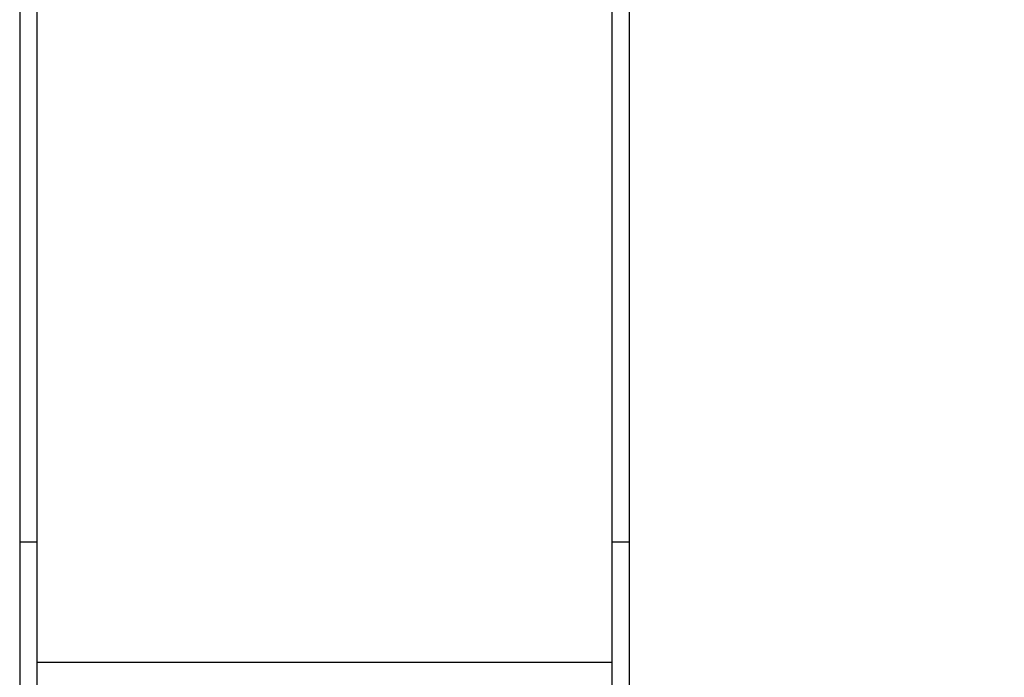
# Model space of a CAD drawing. Units: millimetres. Extents: x 697 to 7547, y -887 to 5292.
# Drawn here: x 4094 to 4927, y 2909 to 3466 of the extents above; entities that cross this region are included whole.
import ezdxf

# ---------------------------------------------------------------- set-up
doc = ezdxf.new("R2010")
doc.units = ezdxf.units.MM
doc.layers.add('obrys', color=250, linetype='Continuous', lineweight=30)
doc.layers.add('wymiar', color=250, linetype='Continuous', lineweight=18)
doc.layers.add('PV-9B7E', color=7, linetype='Continuous')
doc.styles.get("Standard").update_dxf_attribs({"font": 'arial.ttf'})
doc.dimstyles.new('KAMILA', dxfattribs={"dimtxt": 280, "dimasz": 220, "dimexe": 1.25, "dimexo": 0.625, "dimtad": 1, "dimlfac": 0.001, "dimrnd": 0.05, "dimtxsty": 'Standard', "dimcen": 2.5, "dimse1": 1, "dimse2": 1, "dimadec": 0, "dimazin": 0, "dimtfac": 1, "dimtmove": 0, "dimatfit": 3, "dimfxl": 1, "dimtfillclr": 256, "dimarcsym": 0})

# ---------------------------------------------------------------- blocks, each defined once
blk = doc.blocks.new('*U5')
at = {"layer": 'PV-9B7E'}
for p, q in [((24941.69, -16447.02), (24941.69, -17232.32)), ((24956.49, -17232.32), (24956.49, -16447.02)), ((25442.89, -16447.02), (25442.89, -17232.32)), ((25457.69, -17232.32), (25457.69, -16447.02)), ((24941.69, -17232.32), (24941.69, -17270.51)), ((24956.49, -17232.32), (24941.69, -17232.32)), ((24956.49, -17270.51), (24956.49, -17232.32)), ((25442.89, -17232.32), (25442.89, -17270.51)), ((25457.69, -17232.32), (25442.89, -17232.32)), ((25457.69, -17270.51), (25457.69, -17232.32)), ((24941.69, -17270.51), (24941.69, -17313.2)), ((24956.49, -17313.2), (24956.49, -17270.51)), ((25442.89, -17270.51), (25442.89, -17313.2)), ((25457.69, -17313.2), (25457.69, -17270.51)), ((24941.69, -17313.2), (24941.69, -17358.19)), ((24956.49, -17358.19), (24956.49, -17313.2)), ((25442.89, -17313.2), (25442.89, -17358.19)), ((25457.69, -17358.19), (25457.69, -17313.2)), ((25442.89, -17334.32), (24956.49, -17334.32))]:
    blk.add_line(p, q, dxfattribs=at)
blk = doc.blocks.new('*D9')
at = {"layer": 'Defpoints', "color": 0}
for p in [(4609.77, 4292.29), (4361.34, 1702.63), (6803.67, 1702.63)]:
    blk.add_point(p, dxfattribs=at)
at = {"layer": 'wymiar', "color": 0, "lineweight": -2}
blk.add_line((6803.67, 4072.29), (6803.67, 1922.63), dxfattribs=at)
at = {"layer": 'wymiar', "color": 0}
for points in [[(6840.34, 4072.29), (6767.01, 4072.29), (6803.67, 4292.29)], [(6767.01, 1922.63), (6840.34, 1922.63), (6803.67, 1702.63)]]:
    blk.add_solid(points, dxfattribs=at)
at = {"layer": 'wymiar', "color": 0, "insert": (6634.78, 2997.46), "char_height": 280, "attachment_point": 5, "rotation": 90}
blk.add_mtext('2,60 m', dxfattribs=at)
blk = doc.blocks.new('*D10')
at = {"layer": 'Defpoints', "color": 0}
for p in [(4351.77, 5292.29), (4356.56, 201.68), (7298.33, 201.68)]:
    blk.add_point(p, dxfattribs=at)
at = {"layer": 'wymiar', "color": 0, "lineweight": -2}
blk.add_line((7298.33, 5072.29), (7298.33, 421.68), dxfattribs=at)
at = {"layer": 'wymiar', "color": 0}
for points in [[(7335, 5072.29), (7261.66, 5072.29), (7298.33, 5292.29)], [(7261.66, 421.68), (7335, 421.68), (7298.33, 201.68)]]:
    blk.add_solid(points, dxfattribs=at)
at = {"layer": 'wymiar', "color": 0, "insert": (7129.44, 2746.99), "char_height": 280, "attachment_point": 5, "rotation": 90}
blk.add_mtext('5,10 m', dxfattribs=at)

msp = doc.modelspace()

# ---------------------------------------------------------------- block references
at = {"layer": 'obrys'}
msp.add_blockref('*U5', (-20847.913, 20255.541), dxfattribs=at)

# ---------------------------------------------------------------- dimensions: what is measured, and where the dimension line sits
at = {"layer": 'wymiar'}
for base, p1, p2, text, picture, middle in [((7298.329, 201.681), (4351.773, 5292.292), (4356.558, 201.681), '5,10 m', '*D10', (7129.437, 2746.986)), ((6803.674, 1702.633), (4609.773, 4292.292), (4361.342, 1702.633), '2,60 m', '*D9', (6634.781, 2997.462))]:
    dim = msp.add_linear_dim(base=base, p1=p1, p2=p2, angle=90, text=text, dimstyle='KAMILA', override={"dimpost": 'm'}, dxfattribs=at)
    dim.commit()
    dim.dimension.update_dxf_attribs({"geometry": picture, "text_midpoint": middle})

doc.saveas('drawing.dxf')
